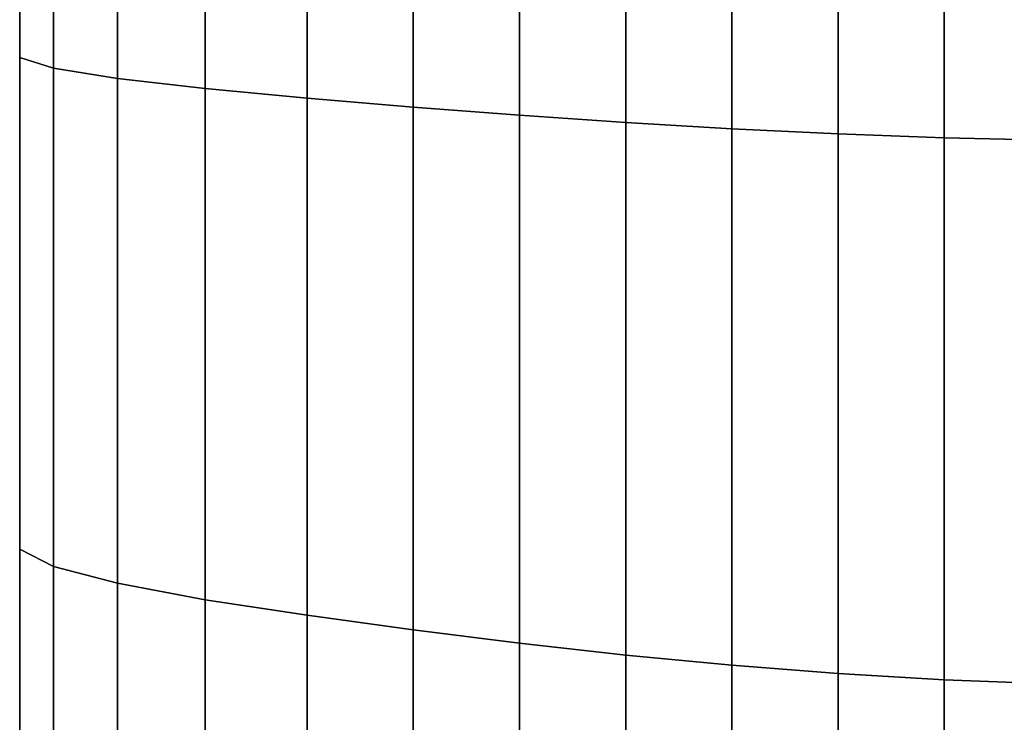
# Model space of a CAD drawing. Extents: x 430 to 1683, y -1003 to 405.
# Drawn here: x 570 to 585, y -993 to -982 of the extents above; entities that cross this region are included whole.
import ezdxf

# ---------------------------------------------------------------- set-up
doc = ezdxf.new("R2010")
doc.units = 0
doc.header["$MEASUREMENT"] = 0
doc.layers.get('0').update_dxf_attribs({"linetype": 'CONTINUOUS'})

msp = doc.modelspace()

# ---------------------------------------------------------------- linework, layer by layer
for points in [[(569.844, -982.478, 1181), (569.844, -973.389, 1176.827), (569.844, -973.312, 1178.442), (569.844, -982.315, 1182.593)], [(569.844, -973.389, 1605.587), (569.844, -982.478, 1601.414), (569.844, -982.315, 1599.821), (569.844, -973.312, 1603.972)], [(569.844, -982.478, 264.976), (569.844, -973.389, 260.802), (569.844, -973.312, 262.417), (569.844, -982.315, 266.569)], [(569.844, -973.389, 689.562), (569.844, -982.478, 685.389), (569.844, -982.315, 683.796), (569.844, -973.312, 687.948)], [(570.363, -982.64, 1179.49), (570.363, -973.465, 1175.297), (569.844, -973.389, 1176.827), (569.844, -982.478, 1181)], [(570.363, -973.465, 1607.117), (570.363, -982.64, 1602.924), (569.844, -982.478, 1601.414), (569.844, -973.389, 1605.587)], [(570.363, -982.64, 263.465), (570.363, -973.465, 259.272), (569.844, -973.389, 260.802), (569.844, -982.478, 264.976)], [(570.363, -973.465, 691.092), (570.363, -982.64, 686.9), (569.844, -982.478, 685.389), (569.844, -973.389, 689.562)], [(571.345, -982.799, 1178.217), (571.345, -973.54, 1174.012), (570.363, -973.465, 1175.297), (570.363, -982.64, 1179.49)], [(571.345, -973.54, 1608.402), (571.345, -982.799, 1604.197), (570.363, -982.64, 1602.924), (570.363, -973.465, 1607.117)], [(571.345, -982.799, 262.192), (571.345, -973.54, 257.987), (570.363, -973.465, 259.272), (570.363, -982.64, 263.465)], [(571.345, -973.54, 692.378), (571.345, -982.799, 688.172), (570.363, -982.64, 686.9), (570.363, -973.465, 691.092)], [(572.689, -982.953, 1177.314), (572.689, -973.613, 1173.105), (571.345, -973.54, 1174.012), (571.345, -982.799, 1178.217)], [(572.689, -973.613, 1609.309), (572.689, -982.953, 1605.1), (571.345, -982.799, 1604.197), (571.345, -973.54, 1608.402)], [(572.689, -982.953, 261.289), (572.689, -973.613, 257.08), (571.345, -973.54, 257.987), (571.345, -982.799, 262.192)], [(572.689, -973.613, 693.284), (572.689, -982.953, 689.075), (571.345, -982.799, 688.172), (571.345, -973.54, 692.378)], [(574.252, -983.1, 1176.873), (574.252, -973.682, 1172.672), (572.689, -973.613, 1173.105), (572.689, -982.953, 1177.314)], [(574.252, -973.682, 1609.742), (574.252, -983.1, 1605.541), (572.689, -982.953, 1605.1), (572.689, -973.613, 1609.309)], [(574.252, -983.1, 260.848), (574.252, -973.682, 256.647), (572.689, -973.613, 257.08), (572.689, -982.953, 261.289)], [(574.252, -973.682, 693.717), (574.252, -983.1, 689.517), (572.689, -982.953, 689.075), (572.689, -973.613, 693.284)], [(575.879, -983.237, 1176.82), (575.879, -973.747, 1172.637), (574.252, -973.682, 1172.672), (574.252, -983.1, 1176.873)], [(575.879, -973.747, 1609.777), (575.879, -983.237, 1605.594), (574.252, -983.1, 1605.541), (574.252, -973.682, 1609.742)], [(575.879, -983.237, 260.795), (575.879, -973.747, 256.612), (574.252, -973.682, 256.647), (574.252, -983.1, 260.848)], [(575.879, -973.747, 693.752), (575.879, -983.237, 689.569), (574.252, -983.1, 689.517), (574.252, -973.682, 693.717)], [(577.508, -983.362, 1176.796), (577.508, -973.806, 1172.631), (575.879, -973.747, 1172.637), (575.879, -983.237, 1176.82)], [(577.508, -973.806, 1609.783), (577.508, -983.362, 1605.618), (575.879, -983.237, 1605.594), (575.879, -973.747, 1609.777)], [(577.508, -983.362, 260.771), (577.508, -973.806, 256.606), (575.879, -973.747, 256.612), (575.879, -983.237, 260.795)], [(577.508, -973.806, 693.758), (577.508, -983.362, 689.593), (575.879, -983.237, 689.569), (575.879, -973.747, 693.752)], [(579.136, -983.474, 1176.775), (579.136, -973.859, 1172.625), (577.508, -973.806, 1172.631), (577.508, -983.362, 1176.796)], [(579.136, -973.859, 1609.789), (579.136, -983.474, 1605.639), (577.508, -983.362, 1605.618), (577.508, -973.806, 1609.783)], [(579.136, -983.474, 260.75), (579.136, -973.859, 256.6), (577.508, -973.806, 256.606), (577.508, -983.362, 260.771)], [(579.136, -973.859, 693.764), (579.136, -983.474, 689.614), (577.508, -983.362, 689.593), (577.508, -973.806, 693.758)], [(580.764, -983.571, 1176.757), (580.764, -973.904, 1172.62), (579.136, -973.859, 1172.625), (579.136, -983.474, 1176.775)], [(580.764, -973.904, 1609.794), (580.764, -983.571, 1605.657), (579.136, -983.474, 1605.639), (579.136, -973.859, 1609.789)], [(580.764, -983.571, 260.732), (580.764, -973.904, 256.595), (579.136, -973.859, 256.6), (579.136, -983.474, 260.75)], [(580.764, -973.904, 693.769), (580.764, -983.571, 689.632), (579.136, -983.474, 689.614), (579.136, -973.859, 693.764)], [(582.393, -983.649, 1176.742), (582.393, -973.941, 1172.616), (580.764, -973.904, 1172.62), (580.764, -983.571, 1176.757)], [(582.393, -973.941, 1609.798), (582.393, -983.649, 1605.672), (580.764, -983.571, 1605.657), (580.764, -973.904, 1609.794)], [(582.393, -983.649, 260.717), (582.393, -973.941, 256.591), (580.764, -973.904, 256.595), (580.764, -983.571, 260.732)], [(582.393, -973.941, 693.773), (582.393, -983.649, 689.647), (580.764, -983.571, 689.632), (580.764, -973.904, 693.769)], [(584.021, -983.708, 1176.731), (584.021, -973.969, 1172.613), (582.393, -973.941, 1172.616), (582.393, -983.649, 1176.742)], [(584.021, -973.969, 1609.801), (584.021, -983.708, 1605.683), (582.393, -983.649, 1605.672), (582.393, -973.941, 1609.798)], [(584.021, -983.708, 260.706), (584.021, -973.969, 256.588), (582.393, -973.941, 256.591), (582.393, -983.649, 260.717)], [(584.021, -973.969, 693.776), (584.021, -983.708, 689.658), (582.393, -983.649, 689.647), (582.393, -973.941, 693.773)], [(585.649, -983.745, 1176.724), (585.649, -973.986, 1172.611), (584.021, -973.969, 1172.613), (584.021, -983.708, 1176.731)], [(585.649, -973.986, 1609.803), (585.649, -983.745, 1605.69), (584.021, -983.708, 1605.683), (584.021, -973.969, 1609.801)], [(585.649, -983.745, 260.699), (585.649, -973.986, 256.586), (584.021, -973.969, 256.588), (584.021, -983.708, 260.706)], [(585.649, -973.986, 693.778), (585.649, -983.745, 689.665), (584.021, -983.708, 689.658), (584.021, -973.969, 693.776)], [(569.844, -990.015, 1187.571), (569.844, -982.478, 1181), (569.844, -982.315, 1182.593), (569.844, -989.749, 1189.122)], [(569.844, -982.478, 1601.414), (569.844, -990.015, 1594.843), (569.844, -989.749, 1593.292), (569.844, -982.315, 1599.821)], [(569.844, -990.015, 271.546), (569.844, -982.478, 264.976), (569.844, -982.315, 266.569), (569.844, -989.749, 273.097)], [(569.844, -982.478, 685.389), (569.844, -990.015, 678.818), (569.844, -989.749, 677.267), (569.844, -982.315, 683.796)], [(570.363, -990.28, 1186.099), (570.363, -982.64, 1179.49), (569.844, -982.478, 1181), (569.844, -990.015, 1187.571)], [(570.363, -982.64, 1602.924), (570.363, -990.28, 1596.315), (569.844, -990.015, 1594.843), (569.844, -982.478, 1601.414)], [(570.363, -990.28, 270.074), (570.363, -982.64, 263.465), (569.844, -982.478, 264.976), (569.844, -990.015, 271.546)], [(570.363, -982.64, 686.9), (570.363, -990.28, 680.291), (569.844, -990.015, 678.818), (569.844, -982.478, 685.389)], [(571.345, -990.539, 1184.854), (571.345, -982.799, 1178.217), (570.363, -982.64, 1179.49), (570.363, -990.28, 1186.099)], [(571.345, -982.799, 1604.197), (571.345, -990.539, 1597.56), (570.363, -990.28, 1596.315), (570.363, -982.64, 1602.924)], [(571.345, -990.539, 268.829), (571.345, -982.799, 262.192), (570.363, -982.64, 263.465), (570.363, -990.28, 270.074)], [(571.345, -982.799, 688.172), (571.345, -990.539, 681.535), (570.363, -990.28, 680.291), (570.363, -982.64, 686.9)], [(572.689, -990.79, 1183.964), (572.689, -982.953, 1177.314), (571.345, -982.799, 1178.217), (571.345, -990.539, 1184.854)], [(572.689, -982.953, 1605.1), (572.689, -990.79, 1598.45), (571.345, -990.539, 1597.56), (571.345, -982.799, 1604.197)], [(572.689, -990.79, 267.939), (572.689, -982.953, 261.289), (571.345, -982.799, 262.192), (571.345, -990.539, 268.829)], [(572.689, -982.953, 689.075), (572.689, -990.79, 682.425), (571.345, -990.539, 681.535), (571.345, -982.799, 688.172)], [(574.252, -991.028, 1183.516), (574.252, -983.1, 1176.873), (572.689, -982.953, 1177.314), (572.689, -990.79, 1183.964)], [(574.252, -983.1, 1605.541), (574.252, -991.028, 1598.898), (572.689, -990.79, 1598.45), (572.689, -982.953, 1605.1)], [(574.252, -991.028, 267.491), (574.252, -983.1, 260.848), (572.689, -982.953, 261.289), (572.689, -990.79, 267.939)], [(574.252, -983.1, 689.517), (574.252, -991.028, 682.874), (572.689, -990.79, 682.425), (572.689, -982.953, 689.075)], [(575.879, -991.252, 1183.441), (575.879, -983.237, 1176.82), (574.252, -983.1, 1176.873), (574.252, -991.028, 1183.516)], [(575.879, -983.237, 1605.594), (575.879, -991.252, 1598.973), (574.252, -991.028, 1598.898), (574.252, -983.1, 1605.541)], [(575.879, -991.252, 267.416), (575.879, -983.237, 260.795), (574.252, -983.1, 260.848), (574.252, -991.028, 267.491)], [(575.879, -983.237, 689.569), (575.879, -991.252, 682.949), (574.252, -991.028, 682.874), (574.252, -983.1, 689.517)], [(577.508, -991.457, 1183.395), (577.508, -983.362, 1176.796), (575.879, -983.237, 1176.82), (575.879, -991.252, 1183.441)], [(577.508, -983.362, 1605.618), (577.508, -991.457, 1599.019), (575.879, -991.252, 1598.973), (575.879, -983.237, 1605.594)], [(577.508, -991.457, 267.37), (577.508, -983.362, 260.771), (575.879, -983.237, 260.795), (575.879, -991.252, 267.416)], [(577.508, -983.362, 689.593), (577.508, -991.457, 682.994), (575.879, -991.252, 682.949), (575.879, -983.237, 689.569)], [(579.136, -991.639, 1183.355), (579.136, -983.474, 1176.775), (577.508, -983.362, 1176.796), (577.508, -991.457, 1183.395)], [(579.136, -983.474, 1605.639), (579.136, -991.639, 1599.059), (577.508, -991.457, 1599.019), (577.508, -983.362, 1605.618)], [(579.136, -991.639, 267.33), (579.136, -983.474, 260.75), (577.508, -983.362, 260.771), (577.508, -991.457, 267.37)], [(579.136, -983.474, 689.614), (579.136, -991.639, 683.034), (577.508, -991.457, 682.994), (577.508, -983.362, 689.593)], [(580.764, -991.796, 1183.32), (580.764, -983.571, 1176.757), (579.136, -983.474, 1176.775), (579.136, -991.639, 1183.355)], [(580.764, -983.571, 1605.657), (580.764, -991.796, 1599.094), (579.136, -991.639, 1599.059), (579.136, -983.474, 1605.639)], [(580.764, -991.796, 267.295), (580.764, -983.571, 260.732), (579.136, -983.474, 260.75), (579.136, -991.639, 267.33)], [(580.764, -983.571, 689.632), (580.764, -991.796, 683.069), (579.136, -991.639, 683.034), (579.136, -983.474, 689.614)], [(582.393, -991.924, 1183.292), (582.393, -983.649, 1176.742), (580.764, -983.571, 1176.757), (580.764, -991.796, 1183.32)], [(582.393, -983.649, 1605.672), (582.393, -991.924, 1599.122), (580.764, -991.796, 1599.094), (580.764, -983.571, 1605.657)], [(582.393, -991.924, 267.267), (582.393, -983.649, 260.717), (580.764, -983.571, 260.732), (580.764, -991.796, 267.295)], [(582.393, -983.649, 689.647), (582.393, -991.924, 683.098), (580.764, -991.796, 683.069), (580.764, -983.571, 689.632)], [(584.021, -992.02, 1183.27), (584.021, -983.708, 1176.731), (582.393, -983.649, 1176.742), (582.393, -991.924, 1183.292)], [(584.021, -983.708, 1605.683), (584.021, -992.02, 1599.144), (582.393, -991.924, 1599.122), (582.393, -983.649, 1605.672)], [(584.021, -992.02, 267.246), (584.021, -983.708, 260.706), (582.393, -983.649, 260.717), (582.393, -991.924, 267.267)], [(584.021, -983.708, 689.658), (584.021, -992.02, 683.119), (582.393, -991.924, 683.098), (582.393, -983.649, 689.647)], [(585.649, -992.08, 1183.257), (585.649, -983.745, 1176.724), (584.021, -983.708, 1176.731), (584.021, -992.02, 1183.27)], [(585.649, -983.745, 1605.69), (585.649, -992.08, 1599.157), (584.021, -992.02, 1599.144), (584.021, -983.708, 1605.683)], [(585.649, -992.08, 267.232), (585.649, -983.745, 260.699), (584.021, -983.708, 260.706), (584.021, -992.02, 267.246)], [(585.649, -983.745, 689.665), (585.649, -992.08, 683.132), (584.021, -992.02, 683.119), (584.021, -983.708, 689.658)], [(569.844, -995.389, 1195.996), (569.844, -990.015, 1187.571), (569.844, -989.749, 1189.122), (569.844, -995.001, 1197.476)], [(569.844, -990.015, 1594.843), (569.844, -995.389, 1586.418), (569.844, -995.001, 1584.938), (569.844, -989.749, 1593.292)], [(569.844, -995.389, 279.972), (569.844, -990.015, 271.546), (569.844, -989.749, 273.097), (569.844, -995.001, 281.452)], [(569.844, -990.015, 678.818), (569.844, -995.389, 670.393), (569.844, -995.001, 668.913), (569.844, -989.749, 677.267)], [(570.363, -995.776, 1194.591), (570.363, -990.28, 1186.099), (569.844, -990.015, 1187.571), (569.844, -995.389, 1195.996)], [(570.363, -990.28, 1596.315), (570.363, -995.776, 1587.823), (569.844, -995.389, 1586.418), (569.844, -990.015, 1594.843)], [(570.363, -995.776, 278.566), (570.363, -990.28, 270.074), (569.844, -990.015, 271.546), (569.844, -995.389, 279.972)], [(570.363, -990.28, 680.291), (570.363, -995.776, 671.799), (569.844, -995.389, 670.393), (569.844, -990.015, 678.818)], [(571.345, -996.154, 1193.399), (571.345, -990.539, 1184.854), (570.363, -990.28, 1186.099), (570.363, -995.776, 1194.591)], [(571.345, -990.539, 1597.56), (571.345, -996.154, 1589.015), (570.363, -995.776, 1587.823), (570.363, -990.28, 1596.315)], [(571.345, -996.154, 277.374), (571.345, -990.539, 268.829), (570.363, -990.28, 270.074), (570.363, -995.776, 278.566)], [(571.345, -990.539, 681.535), (571.345, -996.154, 672.99), (570.363, -995.776, 671.799), (570.363, -990.28, 680.291)], [(572.689, -996.521, 1192.54), (572.689, -990.79, 1183.964), (571.345, -990.539, 1184.854), (571.345, -996.154, 1193.399)], [(572.689, -990.79, 1598.45), (572.689, -996.521, 1589.874), (571.345, -996.154, 1589.015), (571.345, -990.539, 1597.56)], [(572.689, -996.521, 276.515), (572.689, -990.79, 267.939), (571.345, -990.539, 268.829), (571.345, -996.154, 277.374)], [(572.689, -990.79, 682.425), (572.689, -996.521, 673.849), (571.345, -996.154, 672.99), (571.345, -990.539, 681.535)], [(574.252, -996.87, 1192.096), (574.252, -991.028, 1183.516), (572.689, -990.79, 1183.964), (572.689, -996.521, 1192.54)], [(574.252, -991.028, 1598.898), (574.252, -996.87, 1590.318), (572.689, -996.521, 1589.874), (572.689, -990.79, 1598.45)], [(574.252, -996.87, 276.071), (574.252, -991.028, 267.491), (572.689, -990.79, 267.939), (572.689, -996.521, 276.515)], [(574.252, -991.028, 682.874), (574.252, -996.87, 674.293), (572.689, -996.521, 673.849), (572.689, -990.79, 682.425)], [(575.879, -997.196, 1192.004), (575.879, -991.252, 1183.441), (574.252, -991.028, 1183.516), (574.252, -996.87, 1192.096)], [(575.879, -991.252, 1598.973), (575.879, -997.196, 1590.41), (574.252, -996.87, 1590.318), (574.252, -991.028, 1598.898)], [(575.879, -997.196, 275.979), (575.879, -991.252, 267.416), (574.252, -991.028, 267.491), (574.252, -996.87, 276.071)], [(575.879, -991.252, 682.949), (575.879, -997.196, 674.385), (574.252, -996.87, 674.293), (574.252, -991.028, 682.874)], [(577.508, -997.495, 1191.942), (577.508, -991.457, 1183.395), (575.879, -991.252, 1183.441), (575.879, -997.196, 1192.004)], [(577.508, -991.457, 1599.019), (577.508, -997.495, 1590.472), (575.879, -997.196, 1590.41), (575.879, -991.252, 1598.973)], [(577.508, -997.495, 275.917), (577.508, -991.457, 267.37), (575.879, -991.252, 267.416), (575.879, -997.196, 275.979)], [(577.508, -991.457, 682.994), (577.508, -997.495, 674.448), (575.879, -997.196, 674.385), (575.879, -991.252, 682.949)], [(579.136, -997.762, 1191.886), (579.136, -991.639, 1183.355), (577.508, -991.457, 1183.395), (577.508, -997.495, 1191.942)], [(579.136, -991.639, 1599.059), (579.136, -997.762, 1590.528), (577.508, -997.495, 1590.472), (577.508, -991.457, 1599.019)], [(579.136, -997.762, 275.861), (579.136, -991.639, 267.33), (577.508, -991.457, 267.37), (577.508, -997.495, 275.917)], [(579.136, -991.639, 683.034), (579.136, -997.762, 674.503), (577.508, -997.495, 674.448), (577.508, -991.457, 682.994)], [(580.764, -997.992, 1191.838), (580.764, -991.796, 1183.32), (579.136, -991.639, 1183.355), (579.136, -997.762, 1191.886)], [(580.764, -991.796, 1599.094), (580.764, -997.992, 1590.576), (579.136, -997.762, 1590.528), (579.136, -991.639, 1599.059)], [(580.764, -997.992, 275.813), (580.764, -991.796, 267.295), (579.136, -991.639, 267.33), (579.136, -997.762, 275.861)], [(580.764, -991.796, 683.069), (580.764, -997.992, 674.551), (579.136, -997.762, 674.503), (579.136, -991.639, 683.034)], [(582.393, -998.179, 1191.799), (582.393, -991.924, 1183.292), (580.764, -991.796, 1183.32), (580.764, -997.992, 1191.838)], [(582.393, -991.924, 1599.122), (582.393, -998.179, 1590.615), (580.764, -997.992, 1590.576), (580.764, -991.796, 1599.094)], [(582.393, -998.179, 275.774), (582.393, -991.924, 267.267), (580.764, -991.796, 267.295), (580.764, -997.992, 275.813)], [(582.393, -991.924, 683.098), (582.393, -998.179, 674.59), (580.764, -997.992, 674.551), (580.764, -991.796, 683.069)], [(584.021, -998.319, 1191.769), (584.021, -992.02, 1183.27), (582.393, -991.924, 1183.292), (582.393, -998.179, 1191.799)], [(584.021, -992.02, 1599.144), (584.021, -998.319, 1590.645), (582.393, -998.179, 1590.615), (582.393, -991.924, 1599.122)], [(584.021, -998.319, 275.745), (584.021, -992.02, 267.246), (582.393, -991.924, 267.267), (582.393, -998.179, 275.774)], [(584.021, -992.02, 683.119), (584.021, -998.319, 674.62), (582.393, -998.179, 674.59), (582.393, -991.924, 683.098)], [(585.649, -998.406, 1191.751), (585.649, -992.08, 1183.257), (584.021, -992.02, 1183.27), (584.021, -998.319, 1191.769)], [(585.649, -992.08, 1599.157), (585.649, -998.406, 1590.663), (584.021, -998.319, 1590.645), (584.021, -992.02, 1599.144)], [(585.649, -998.406, 275.726), (585.649, -992.08, 267.232), (584.021, -992.02, 267.246), (584.021, -998.319, 275.745)], [(585.649, -992.08, 683.132), (585.649, -998.406, 674.638), (584.021, -998.319, 674.62), (584.021, -992.02, 683.119)]]:
    msp.add_3dface(points)

doc.saveas('drawing.dxf')
